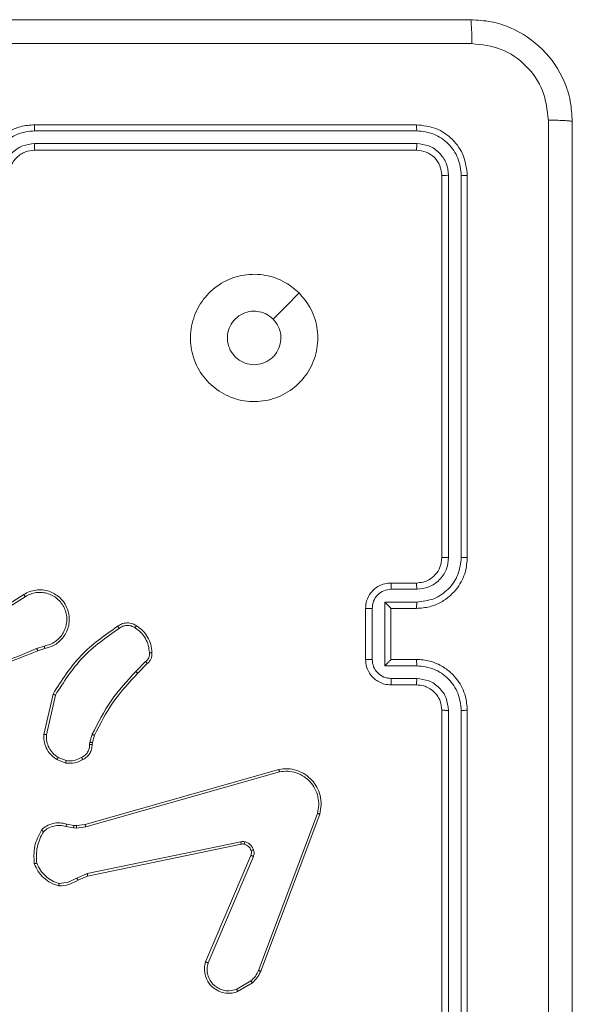
# Model space of a CAD drawing. Units: millimetres. Extents: x 4.1 to 18.4, y 5.7 to 24.3.
# Drawn here: x 8.4 to 8.4, y 9.8 to 9.9 of the extents above; entities that cross this region are included whole.
import ezdxf

# ---------------------------------------------------------------- set-up
doc = ezdxf.new("R2010")
doc.units = ezdxf.units.MM

msp = doc.modelspace()

# ---------------------------------------------------------------- linework, layer by layer
at = {"color": 7, "linetype": 'Continuous', "lineweight": 18}
for p, q in [((8.41962, 9.89615), (8.35962, 9.89615)), ((8.41967, 9.8952), (8.35963, 9.8952)), ((8.41967, 9.8932), (8.35963, 9.8932)), ((8.41962, 9.89215), (8.35962, 9.89215)), ((8.42362, 9.82815), (8.42362, 9.88815)), ((8.42467, 9.82816), (8.42467, 9.8882)), ((8.42667, 9.82816), (8.42667, 9.8882)), ((8.42762, 9.82815), (8.42762, 9.88815)), ((8.41562, 9.82415), (8.41962, 9.82415)), ((8.41566, 9.82316), (8.41967, 9.82316)), ((8.35181, 9.81849), (8.35792, 9.82234)), ((8.35203, 9.81816), (8.35814, 9.822)), ((8.41162, 9.81215), (8.41162, 9.82015)), ((8.41266, 9.81215), (8.41266, 9.82015)), ((8.41466, 9.82116), (8.41967, 9.82116)), ((8.41466, 9.81115), (8.41466, 9.82116)), ((8.41562, 9.82015), (8.41962, 9.82015)), ((8.41562, 9.82015), (8.41562, 9.82015)), ((8.41562, 9.81215), (8.41562, 9.82015)), ((8.36116, 9.81425), (8.35994, 9.81386)), ((8.36123, 9.81386), (8.36011, 9.8135)), ((8.41962, 9.81215), (8.41562, 9.81215)), ((8.41562, 9.81215), (8.41562, 9.81215)), ((8.37707, 9.8118), (8.37554, 9.81026)), ((8.37733, 9.81149), (8.37582, 9.80998)), ((8.41967, 9.81115), (8.41466, 9.81115)), ((8.41967, 9.80915), (8.41566, 9.80915)), ((8.41962, 9.80815), (8.41562, 9.80815)), ((8.36108, 9.80036), (8.36252, 9.80671)), ((8.36148, 9.80032), (8.36289, 9.80654)), ((8.42362, 9.74415), (8.42362, 9.80415)), ((8.42467, 9.7441), (8.42467, 9.80414)), ((8.42667, 9.7441), (8.42667, 9.80414)), ((8.42762, 9.74415), (8.42762, 9.80415)), ((8.36831, 9.79913), (8.36867, 9.80038)), ((8.36903, 9.80022), (8.36871, 9.79908)), ((8.36827, 9.79881), (8.36831, 9.79913)), ((8.36871, 9.79908), (8.36866, 9.79879)), ((8.36459, 9.79624), (8.36332, 9.79675)), ((8.36451, 9.79585), (8.36312, 9.79641)), ((8.36756, 9.78621), (8.39799, 9.79487)), ((8.36768, 9.78582), (8.3981, 9.79447)), ((8.40406, 9.78795), (8.3948, 9.76329)), ((8.40442, 9.78783), (8.39516, 9.76317)), ((8.36455, 9.78589), (8.36576, 9.78567)), ((8.36467, 9.78627), (8.36577, 9.78607)), ((8.36577, 9.78607), (8.36622, 9.78606)), ((8.36622, 9.78606), (8.36756, 9.78621)), ((8.36576, 9.78567), (8.36621, 9.78565)), ((8.36621, 9.78565), (8.36768, 9.78582)), ((8.39201, 9.78351), (8.36788, 9.77849)), ((8.39208, 9.78313), (8.36795, 9.77811)), ((8.38649, 9.76462), (8.39362, 9.78136)), ((8.38688, 9.76447), (8.394, 9.78119)), ((8.36788, 9.77849), (8.36624, 9.7778)), ((8.36795, 9.77811), (8.36646, 9.77748)), ((8.39361, 9.76165), (8.39138, 9.76032)), ((8.39385, 9.76135), (8.39152, 9.75996))]:
    msp.add_line(p, q, dxfattribs=at)
at = {"color": 7, "linetype": 'Continuous', "lineweight": 18, "flags": 128}
msp.add_lwpolyline([(8.40119, 9.86972), (8.39914, 9.86767), (8.39709, 9.86562)], dxfattribs=at)
at = {"color": 7, "linetype": 'Continuous', "lineweight": 18}
for points, knots in [([(8.26712, 9.91265), (8.285, 9.91265), (8.32076, 9.91265), (8.37448, 9.91265), (8.41024, 9.91265), (8.42812, 9.91265)], [0, 0, 0, 0, 0.3332958, 0.6667014, 1, 1, 1, 1]), ([(8.42812, 9.91265), (8.42815, 9.9126), (8.4282, 9.91248), (8.42827, 9.91163), (8.42832, 9.91039), (8.42833, 9.9094), (8.42833, 9.9089)], [0, 0, 0, 0, 0.250402, 0.500126, 0.750061, 1, 1, 1, 1]), ([(8.42812, 9.91265), (8.42921, 9.91259), (8.43136, 9.91246), (8.43536, 9.91116), (8.43972, 9.90825), (8.44263, 9.9039), (8.44393, 9.8999), (8.44405, 9.89774), (8.44412, 9.89665)], [0, 0, 0, 0, 0.130357, 0.257319, 0.49999, 0.742411, 0.869443, 1, 1, 1, 1]), ([(8.42833, 9.9089), (8.41041, 9.9089), (8.37455, 9.9089), (8.32069, 9.9089), (8.28483, 9.9089), (8.26691, 9.9089)], [0, 0, 0, 0, 0.333336, 0.666664, 1, 1, 1, 1]), ([(8.44037, 9.89687), (8.44018, 9.89844), (8.43981, 9.90159), (8.43704, 9.90558), (8.43306, 9.90835), (8.42991, 9.90872), (8.42833, 9.9089)], [0, 0, 0, 0, 0.25003, 0.499938, 0.75004, 1, 1, 1, 1]), ([(8.35962, 9.89615), (8.35888, 9.89609), (8.35719, 9.89595), (8.35515, 9.89491), (8.35359, 9.89351), (8.35254, 9.89203), (8.35178, 9.89021), (8.35167, 9.88885), (8.35162, 9.88815)], [0, 0, 0, 0, 0.176951, 0.402125, 0.53339, 0.676799, 0.83234, 1, 1, 1, 1]), ([(8.35963, 9.8952), (8.35963, 9.89533), (8.35963, 9.89558), (8.35963, 9.89589), (8.35962, 9.89611), (8.35962, 9.89614), (8.35962, 9.89615)], [0, 0, 0, 0, 0.25015, 0.5, 0.74985, 1, 1, 1, 1]), ([(8.41967, 9.8952), (8.41967, 9.89534), (8.41966, 9.89563), (8.41965, 9.89594), (8.41964, 9.89612), (8.41962, 9.89614), (8.41962, 9.89615)], [0, 0, 0, 0, 0.2798379, 0.5591458, 0.7795286, 1, 1, 1, 1]), ([(8.42762, 9.88815), (8.4275, 9.8892), (8.42726, 9.8913), (8.42541, 9.89394), (8.42276, 9.89579), (8.42067, 9.89603), (8.41962, 9.89615)], [0, 0, 0, 0, 0.249958, 0.499871, 0.749849, 1, 1, 1, 1]), ([(8.44037, 9.73544), (8.44037, 9.75337), (8.44036, 9.78922), (8.44036, 9.84308), (8.44037, 9.87894), (8.44037, 9.89687)], [0, 0, 0, 0, 0.333336, 0.666664, 1, 1, 1, 1]), ([(8.44412, 9.89665), (8.44406, 9.89668), (8.44394, 9.89673), (8.4431, 9.8968), (8.44186, 9.89685), (8.44087, 9.89686), (8.44037, 9.89687)], [0, 0, 0, 0, 0.249939, 0.499873, 0.749597, 1, 1, 1, 1]), ([(8.44412, 9.89665), (8.44412, 9.87877), (8.44412, 9.84301), (8.44412, 9.7893), (8.44412, 9.75353), (8.44412, 9.73565)], [0, 0, 0, 0, 0.333296, 0.666701, 1, 1, 1, 1]), ([(8.35963, 9.8952), (8.35871, 9.89509), (8.35688, 9.89487), (8.35456, 9.89327), (8.35294, 9.89095), (8.35273, 9.88912), (8.35262, 9.8882)], [0, 0, 0, 0, 0.249905, 0.499851, 0.749543, 1, 1, 1, 1]), ([(8.42667, 9.8882), (8.42657, 9.88912), (8.42641, 9.8905), (8.42552, 9.89212), (8.42436, 9.89353), (8.42241, 9.89487), (8.42058, 9.89509), (8.41967, 9.8952)], [0, 0, 0, 0, 0.25015, 0.376167, 0.500772, 0.750378, 1, 1, 1, 1]), ([(8.35963, 9.8932), (8.35897, 9.89312), (8.35767, 9.89296), (8.35601, 9.89182), (8.35485, 9.89016), (8.3547, 9.88885), (8.35462, 9.8882)], [0, 0, 0, 0, 0.2499004, 0.4998489, 0.7495459, 1, 1, 1, 1]), ([(8.35962, 9.89215), (8.35962, 9.89216), (8.35962, 9.89216), (8.35962, 9.89223), (8.35962, 9.89233), (8.35963, 9.89246), (8.35963, 9.89262), (8.35963, 9.8928), (8.35963, 9.893), (8.35963, 9.89313), (8.35963, 9.8932)], [0, 0, 0, 0, 0.125044, 0.250195, 0.375257, 0.5, 0.624743, 0.749805, 0.874956, 1, 1, 1, 1]), ([(8.41962, 9.89215), (8.41963, 9.89217), (8.41964, 9.89221), (8.41966, 9.8925), (8.41967, 9.89284), (8.41967, 9.89308), (8.41967, 9.8932)], [0, 0, 0, 0, 0.279843, 0.559005, 0.779447, 1, 1, 1, 1]), ([(8.42467, 9.8882), (8.4246, 9.88885), (8.42448, 9.88984), (8.42385, 9.891), (8.42302, 9.89201), (8.42162, 9.89297), (8.42032, 9.89312), (8.41967, 9.8932)], [0, 0, 0, 0, 0.250153, 0.37617, 0.500781, 0.750383, 1, 1, 1, 1]), ([(8.35962, 9.89215), (8.35913, 9.8921), (8.35837, 9.89202), (8.35745, 9.89154), (8.35685, 9.89107), (8.35641, 9.89057), (8.35605, 9.89), (8.35571, 9.88921), (8.35565, 9.88854), (8.35562, 9.88815)], [0, 0, 0, 0, 0.233626, 0.360019, 0.492477, 0.592731, 0.679024, 0.814849, 1, 1, 1, 1]), ([(8.42362, 9.88815), (8.42356, 9.88868), (8.42344, 9.88972), (8.42251, 9.89105), (8.42119, 9.89197), (8.42014, 9.89209), (8.41962, 9.89215)], [0, 0, 0, 0, 0.250014, 0.49987, 0.749792, 1, 1, 1, 1]), ([(8.42362, 9.88815), (8.42364, 9.88816), (8.42368, 9.88817), (8.42396, 9.88819), (8.42431, 9.8882), (8.42455, 9.8882), (8.42467, 9.8882)], [0, 0, 0, 0, 0.2798433, 0.5590046, 0.7794469, 1, 1, 1, 1]), ([(8.42667, 9.8882), (8.42681, 9.8882), (8.42709, 9.8882), (8.4274, 9.88818), (8.42759, 9.88817), (8.42761, 9.88816), (8.42762, 9.88815)], [0, 0, 0, 0, 0.279838, 0.559146, 0.779529, 1, 1, 1, 1]), ([(8.40119, 9.86972), (8.40179, 9.86901), (8.40312, 9.86744), (8.40416, 9.86436), (8.40416, 9.86095), (8.40305, 9.85771), (8.4009, 9.85506), (8.39801, 9.85322), (8.39467, 9.85249), (8.39125, 9.85286), (8.38819, 9.85437), (8.38577, 9.85681), (8.38431, 9.85988), (8.38396, 9.8633), (8.38473, 9.86663), (8.38659, 9.86951), (8.38928, 9.87162), (8.39252, 9.87272), (8.39594, 9.87267), (8.39897, 9.87161), (8.40051, 9.8703), (8.40119, 9.86972)], [0, 0, 0, 0, 0.044523, 0.097905, 0.151702, 0.205541, 0.258935, 0.312782, 0.366705, 0.419996, 0.474538, 0.52707, 0.582037, 0.634413, 0.689049, 0.74252, 0.79617, 0.849852, 0.903702, 0.957429, 1, 1, 1, 1]), ([(8.39709, 9.86562), (8.39739, 9.86526), (8.39799, 9.86452), (8.39837, 9.86312), (8.39829, 9.86169), (8.39774, 9.86037), (8.39678, 9.8593), (8.39552, 9.85861), (8.3941, 9.85837), (8.39268, 9.85862), (8.39143, 9.85932), (8.39048, 9.8604), (8.38994, 9.86173), (8.38987, 9.86317), (8.39028, 9.86454), (8.39112, 9.86571), (8.3923, 9.86653), (8.39337, 9.86683), (8.39398, 9.86685), (8.39412, 9.86685)], [0, 0, 0, 0, 0.061297, 0.122592, 0.183902, 0.245271, 0.306659, 0.368103, 0.429516, 0.49092, 0.552225, 0.613533, 0.67478, 0.7361, 0.797424, 0.85884, 0.920276, 0.981707, 1, 1, 1, 1]), ([(8.39709, 9.86562), (8.39672, 9.86592), (8.39599, 9.86652), (8.3949, 9.86682), (8.39427, 9.86685), (8.39412, 9.86685)], [0, 0, 0, 0, 0.428914, 0.857827, 1, 1, 1, 1]), ([(8.41962, 9.82015), (8.42032, 9.82021), (8.42167, 9.82031), (8.42349, 9.82107), (8.42497, 9.82212), (8.42637, 9.82367), (8.42742, 9.82572), (8.42756, 9.82741), (8.42762, 9.82815)], [0, 0, 0, 0, 0.167276, 0.322543, 0.465788, 0.596998, 0.822391, 1, 1, 1, 1]), ([(8.41962, 9.82415), (8.41999, 9.82418), (8.42066, 9.82424), (8.4217, 9.82468), (8.42266, 9.82544), (8.42345, 9.82666), (8.42356, 9.82764), (8.42362, 9.82815)], [0, 0, 0, 0, 0.176048, 0.323731, 0.533031, 0.756671, 1, 1, 1, 1]), ([(8.41967, 9.82316), (8.42032, 9.82324), (8.42163, 9.8234), (8.42328, 9.82454), (8.42444, 9.82619), (8.42459, 9.8275), (8.42467, 9.82816)], [0, 0, 0, 0, 0.249939, 0.4998784, 0.7495676, 1, 1, 1, 1]), ([(8.41967, 9.82116), (8.42058, 9.82126), (8.42242, 9.82147), (8.42473, 9.82309), (8.42634, 9.82541), (8.42656, 9.82724), (8.42667, 9.82816)], [0, 0, 0, 0, 0.250454, 0.500145, 0.750094, 1, 1, 1, 1]), ([(8.42362, 9.82815), (8.42362, 9.82815), (8.42363, 9.82815), (8.4237, 9.82816), (8.42379, 9.82816), (8.42393, 9.82816), (8.42409, 9.82816), (8.42427, 9.82816), (8.42447, 9.82816), (8.4246, 9.82816), (8.42467, 9.82816)], [0, 0, 0, 0, 0.125044, 0.250192, 0.375253, 0.5, 0.624747, 0.749808, 0.874956, 1, 1, 1, 1]), ([(8.42667, 9.82816), (8.4268, 9.82816), (8.42705, 9.82816), (8.42736, 9.82816), (8.42758, 9.82816), (8.42761, 9.82815), (8.42762, 9.82815)], [0, 0, 0, 0, 0.250147, 0.5, 0.749853, 1, 1, 1, 1]), ([(8.35792, 9.82234), (8.35822, 9.8225), (8.35882, 9.82284), (8.35983, 9.82307), (8.36087, 9.82309), (8.36187, 9.82289), (8.36279, 9.82247), (8.36361, 9.82187), (8.3643, 9.82108), (8.36478, 9.82017), (8.36505, 9.81921), (8.36511, 9.81822), (8.36495, 9.81721), (8.36447, 9.81599), (8.36363, 9.81498), (8.36246, 9.81419), (8.36169, 9.81398), (8.36123, 9.81386)], [0, 0, 0, 0, 0.062543, 0.125087, 0.187631, 0.250174, 0.310208, 0.371909, 0.435277, 0.50031, 0.557569, 0.617265, 0.679398, 0.743967, 0.855301, 0.91292, 1, 1, 1, 1]), ([(8.41162, 9.82015), (8.41166, 9.82056), (8.41173, 9.82144), (8.41231, 9.82249), (8.41304, 9.82325), (8.41377, 9.82373), (8.41465, 9.82408), (8.41529, 9.82413), (8.41562, 9.82415)], [0, 0, 0, 0, 0.193155, 0.423718, 0.553641, 0.693, 0.841789, 1, 1, 1, 1]), ([(8.41266, 9.82015), (8.41271, 9.82055), (8.4128, 9.82133), (8.41349, 9.82233), (8.41448, 9.82302), (8.41527, 9.82311), (8.41566, 9.82316)], [0, 0, 0, 0, 0.249903, 0.499849, 0.749544, 1, 1, 1, 1]), ([(8.41562, 9.82415), (8.41563, 9.82413), (8.41564, 9.82409), (8.41565, 9.82383), (8.41566, 9.8235), (8.41566, 9.82327), (8.41566, 9.82316)], [0, 0, 0, 0, 0.2798451, 0.5590793, 0.7794881, 1, 1, 1, 1]), ([(8.41962, 9.82415), (8.41963, 9.82414), (8.41964, 9.82411), (8.41965, 9.82388), (8.41966, 9.82355), (8.41967, 9.82329), (8.41967, 9.82316)], [0, 0, 0, 0, 0.250169, 0.5, 0.749831, 1, 1, 1, 1]), ([(8.35792, 9.82234), (8.35793, 9.82233), (8.35793, 9.82232), (8.35798, 9.82224), (8.35805, 9.82213), (8.35811, 9.82204), (8.35814, 9.822)], [0, 0, 0, 0, 0.250172, 0.5, 0.749828, 1, 1, 1, 1]), ([(8.35814, 9.822), (8.35841, 9.82215), (8.35896, 9.82246), (8.35989, 9.82267), (8.36083, 9.82269), (8.36176, 9.8225), (8.36262, 9.82212), (8.36337, 9.82155), (8.36399, 9.82083), (8.36442, 9.81999), (8.36467, 9.81908), (8.3647, 9.81813), (8.36453, 9.8172), (8.36416, 9.81633), (8.36361, 9.81556), (8.3629, 9.81494), (8.36207, 9.81447), (8.36146, 9.81433), (8.36116, 9.81425)], [0, 0, 0, 0, 0.062507, 0.125015, 0.187505, 0.250018, 0.312499, 0.375011, 0.437507, 0.500008, 0.562505, 0.624999, 0.687513, 0.74999, 0.812496, 0.874997, 0.937504, 1, 1, 1, 1]), ([(8.41162, 9.82015), (8.41162, 9.82015), (8.41163, 9.82015), (8.4117, 9.82015), (8.41179, 9.82015), (8.41192, 9.82015), (8.41208, 9.82015), (8.41226, 9.82015), (8.41246, 9.82015), (8.41259, 9.82015), (8.41266, 9.82015)], [0, 0, 0, 0, 0.125043, 0.250192, 0.375253, 0.5, 0.624747, 0.749808, 0.874957, 1, 1, 1, 1]), ([(8.41466, 9.82116), (8.41477, 9.82104), (8.41499, 9.82082), (8.41525, 9.82055), (8.41543, 9.82037), (8.41554, 9.82025), (8.41561, 9.82018), (8.41562, 9.82016), (8.41562, 9.82015)], [0, 0, 0, 0, 0.251476, 0.502491, 0.646472, 0.775671, 0.892482, 1, 1, 1, 1]), ([(8.41967, 9.82116), (8.41967, 9.82102), (8.41966, 9.82076), (8.41965, 9.82043), (8.41964, 9.8202), (8.41963, 9.82017), (8.41962, 9.82015)], [0, 0, 0, 0, 0.250171, 0.5, 0.749829, 1, 1, 1, 1]), ([(8.36252, 9.80671), (8.36387, 9.80884), (8.36654, 9.81306), (8.37063, 9.81593), (8.37266, 9.81735)], [0, 0, 0, 0, 0.504655, 1, 1, 1, 1]), ([(8.36289, 9.80654), (8.36421, 9.80861), (8.36685, 9.81277), (8.37088, 9.81561), (8.37289, 9.81702)], [0, 0, 0, 0, 0.499993, 1, 1, 1, 1]), ([(8.37266, 9.81735), (8.37285, 9.81748), (8.37329, 9.81777), (8.37414, 9.81793), (8.37497, 9.81781), (8.37543, 9.81755), (8.37561, 9.81744)], [0, 0, 0, 0, 0.218519, 0.500094, 0.804, 1, 1, 1, 1]), ([(8.37266, 9.81735), (8.37266, 9.81735), (8.37267, 9.81734), (8.37271, 9.81728), (8.37275, 9.81722), (8.37279, 9.81716), (8.37284, 9.81709), (8.37287, 9.81705), (8.37289, 9.81702)], [0, 0, 0, 0, 0.228635, 0.470906, 0.597628, 0.728166, 0.862372, 1, 1, 1, 1]), ([(8.37289, 9.81702), (8.37308, 9.81715), (8.37345, 9.81739), (8.37413, 9.81751), (8.37481, 9.81744), (8.3752, 9.81722), (8.3754, 9.81711)], [0, 0, 0, 0, 0.250071, 0.499998, 0.749922, 1, 1, 1, 1]), ([(8.37561, 9.81744), (8.3756, 9.81744), (8.3756, 9.81743), (8.37557, 9.81737), (8.37552, 9.81731), (8.37549, 9.81725), (8.37544, 9.81718), (8.37541, 9.81713), (8.3754, 9.81711)], [0, 0, 0, 0, 0.222694, 0.463051, 0.590264, 0.722261, 0.858925, 1, 1, 1, 1]), ([(8.3754, 9.81711), (8.37572, 9.81688), (8.37636, 9.81642), (8.37706, 9.81546), (8.37755, 9.81437), (8.37762, 9.81358), (8.37766, 9.81319)], [0, 0, 0, 0, 0.249874, 0.500009, 0.75014, 1, 1, 1, 1]), ([(8.35994, 9.81386), (8.35796, 9.81301), (8.354, 9.8113), (8.34975, 9.81062), (8.34762, 9.81028)], [0, 0, 0, 0, 0.499992, 1, 1, 1, 1]), ([(8.36011, 9.8135), (8.36011, 9.81351), (8.3601, 9.81352), (8.36006, 9.81362), (8.36, 9.81374), (8.35996, 9.81382), (8.35994, 9.81386)], [0, 0, 0, 0, 0.279854, 0.559096, 0.77948, 1, 1, 1, 1]), ([(8.36116, 9.81425), (8.36117, 9.8142), (8.36119, 9.8141), (8.36121, 9.81397), (8.36122, 9.81388), (8.36122, 9.81387), (8.36123, 9.81386)], [0, 0, 0, 0, 0.250171, 0.5, 0.749829, 1, 1, 1, 1]), ([(8.36011, 9.8135), (8.35706, 9.81227), (8.35096, 9.80979), (8.34437, 9.80971), (8.34107, 9.80967)], [0, 0, 0, 0, 0.5, 1, 1, 1, 1]), ([(8.37766, 9.81319), (8.37767, 9.81306), (8.37768, 9.81279), (8.37757, 9.81241), (8.37737, 9.81206), (8.37717, 9.81188), (8.37707, 9.8118)], [0, 0, 0, 0, 0.250039, 0.500007, 0.74997, 1, 1, 1, 1]), ([(8.37805, 9.81322), (8.37806, 9.81306), (8.37808, 9.81275), (8.37795, 9.81227), (8.37771, 9.81183), (8.37746, 9.81161), (8.37733, 9.81149)], [0, 0, 0, 0, 0.2400832, 0.4867779, 0.7400837, 1, 1, 1, 1]), ([(8.37805, 9.81322), (8.37805, 9.81322), (8.37804, 9.81322), (8.37795, 9.81321), (8.37782, 9.8132), (8.37771, 9.81319), (8.37766, 9.81319)], [0, 0, 0, 0, 0.242303, 0.489698, 0.741881, 1, 1, 1, 1]), ([(8.41162, 9.81215), (8.41162, 9.81215), (8.41163, 9.81215), (8.4117, 9.81215), (8.41179, 9.81215), (8.41192, 9.81215), (8.41208, 9.81215), (8.41226, 9.81215), (8.41246, 9.81215), (8.41259, 9.81215), (8.41266, 9.81215)], [0, 0, 0, 0, 0.1250433, 0.2501931, 0.3752537, 0.5, 0.6247463, 0.7498069, 0.8749567, 1, 1, 1, 1]), ([(8.41562, 9.80815), (8.41529, 9.80818), (8.41464, 9.80822), (8.41376, 9.80857), (8.41303, 9.80906), (8.41231, 9.80982), (8.41173, 9.81086), (8.41166, 9.81175), (8.41162, 9.81215)], [0, 0, 0, 0, 0.158741, 0.307907, 0.447493, 0.577491, 0.807752, 1, 1, 1, 1]), ([(8.41566, 9.80915), (8.41527, 9.80919), (8.41448, 9.80928), (8.41349, 9.80998), (8.4128, 9.81097), (8.41271, 9.81176), (8.41266, 9.81215)], [0, 0, 0, 0, 0.250459, 0.500155, 0.750098, 1, 1, 1, 1]), ([(8.41466, 9.81115), (8.41477, 9.81126), (8.41499, 9.81148), (8.41525, 9.81175), (8.41543, 9.81194), (8.41554, 9.81205), (8.41561, 9.81213), (8.41562, 9.81214), (8.41562, 9.81215)], [0, 0, 0, 0, 0.25147, 0.502487, 0.646497, 0.775724, 0.892512, 1, 1, 1, 1]), ([(8.41967, 9.81115), (8.41967, 9.81128), (8.41966, 9.81154), (8.41965, 9.81188), (8.41964, 9.81211), (8.41963, 9.81214), (8.41962, 9.81215)], [0, 0, 0, 0, 0.250173, 0.5, 0.749827, 1, 1, 1, 1]), ([(8.42762, 9.80415), (8.42756, 9.80489), (8.42742, 9.80657), (8.42638, 9.80862), (8.42498, 9.81018), (8.4235, 9.81123), (8.42168, 9.812), (8.42032, 9.8121), (8.41962, 9.81215)], [0, 0, 0, 0, 0.17649, 0.401511, 0.532815, 0.676339, 0.832072, 1, 1, 1, 1]), ([(8.37733, 9.81149), (8.37733, 9.8115), (8.37732, 9.81151), (8.37728, 9.81156), (8.37723, 9.81161), (8.37719, 9.81167), (8.37713, 9.81173), (8.37709, 9.81177), (8.37707, 9.8118)], [0, 0, 0, 0, 0.212683, 0.449796, 0.577773, 0.712113, 0.852997, 1, 1, 1, 1]), ([(8.42667, 9.80414), (8.42656, 9.80506), (8.42634, 9.80689), (8.42473, 9.80921), (8.42242, 9.81083), (8.42058, 9.81104), (8.41967, 9.81115)], [0, 0, 0, 0, 0.249905, 0.499852, 0.749544, 1, 1, 1, 1]), ([(8.37554, 9.81026), (8.37417, 9.80877), (8.37142, 9.8058), (8.36959, 9.80218), (8.36867, 9.80038)], [0, 0, 0, 0, 0.500003, 1, 1, 1, 1]), ([(8.37582, 9.80998), (8.37446, 9.80851), (8.37174, 9.80557), (8.36994, 9.802), (8.36903, 9.80022)], [0, 0, 0, 0, 0.500001, 1, 1, 1, 1]), ([(8.37582, 9.80998), (8.37581, 9.80998), (8.3758, 9.80999), (8.37574, 9.81006), (8.37565, 9.81015), (8.37558, 9.81023), (8.37554, 9.81026)], [0, 0, 0, 0, 0.24994, 0.499877, 0.749556, 1, 1, 1, 1]), ([(8.41562, 9.80815), (8.41563, 9.80817), (8.41564, 9.80821), (8.41565, 9.80847), (8.41566, 9.8088), (8.41566, 9.80903), (8.41566, 9.80915)], [0, 0, 0, 0, 0.279846, 0.55908, 0.779488, 1, 1, 1, 1]), ([(8.41962, 9.80815), (8.41963, 9.80817), (8.41964, 9.8082), (8.41965, 9.80843), (8.41966, 9.80876), (8.41967, 9.80902), (8.41967, 9.80915)], [0, 0, 0, 0, 0.250169, 0.5, 0.749831, 1, 1, 1, 1]), ([(8.42467, 9.80414), (8.42459, 9.8048), (8.42443, 9.80611), (8.42329, 9.80777), (8.42163, 9.80892), (8.42032, 9.80907), (8.41967, 9.80915)], [0, 0, 0, 0, 0.2499, 0.499849, 0.749546, 1, 1, 1, 1]), ([(8.42362, 9.80415), (8.42357, 9.80464), (8.42349, 9.8054), (8.42301, 9.80632), (8.42254, 9.80692), (8.42204, 9.80735), (8.42148, 9.80772), (8.42069, 9.80806), (8.42001, 9.80812), (8.41962, 9.80815)], [0, 0, 0, 0, 0.233531, 0.359934, 0.492439, 0.592148, 0.677723, 0.813744, 1, 1, 1, 1]), ([(8.36252, 9.80671), (8.36253, 9.8067), (8.36254, 9.8067), (8.36259, 9.80667), (8.36266, 9.80664), (8.36273, 9.80661), (8.3628, 9.80658), (8.36286, 9.80655), (8.36289, 9.80654)], [0, 0, 0, 0, 0.2022343, 0.4358115, 0.5646695, 0.7017165, 0.84694, 1, 1, 1, 1]), ([(8.42362, 9.80415), (8.42362, 9.80415), (8.42363, 9.80415), (8.4237, 9.80415), (8.42379, 9.80415), (8.42393, 9.80415), (8.42409, 9.80415), (8.42427, 9.80414), (8.42447, 9.80414), (8.4246, 9.80414), (8.42467, 9.80414)], [0, 0, 0, 0, 0.125044, 0.250195, 0.375257, 0.5, 0.624743, 0.749805, 0.874956, 1, 1, 1, 1]), ([(8.42667, 9.80414), (8.4268, 9.80414), (8.42705, 9.80414), (8.42736, 9.80415), (8.42758, 9.80415), (8.42761, 9.80415), (8.42762, 9.80415)], [0, 0, 0, 0, 0.25015, 0.5, 0.74985, 1, 1, 1, 1]), ([(8.36312, 9.79641), (8.36269, 9.79672), (8.36192, 9.7973), (8.3613, 9.79848), (8.36105, 9.7995), (8.36107, 9.8001), (8.36108, 9.80036)], [0, 0, 0, 0, 0.3346, 0.612976, 0.83485, 1, 1, 1, 1]), ([(8.36108, 9.80036), (8.36108, 9.80036), (8.36109, 9.80036), (8.36119, 9.80035), (8.36132, 9.80034), (8.36142, 9.80033), (8.36148, 9.80032)], [0, 0, 0, 0, 0.250172, 0.5, 0.749828, 1, 1, 1, 1]), ([(8.36332, 9.79675), (8.36303, 9.79695), (8.36246, 9.79736), (8.36185, 9.79825), (8.36148, 9.79926), (8.36148, 9.79997), (8.36148, 9.80032)], [0, 0, 0, 0, 0.250042, 0.5, 0.74996, 1, 1, 1, 1]), ([(8.36903, 9.80022), (8.36903, 9.80022), (8.36901, 9.80023), (8.36892, 9.80027), (8.3688, 9.80032), (8.36871, 9.80036), (8.36867, 9.80038)], [0, 0, 0, 0, 0.279586, 0.558954, 0.779255, 1, 1, 1, 1]), ([(8.367, 9.79675), (8.36719, 9.79686), (8.36757, 9.79706), (8.36798, 9.79756), (8.36825, 9.79816), (8.36826, 9.79859), (8.36827, 9.79881)], [0, 0, 0, 0, 0.250061, 0.499989, 0.749927, 1, 1, 1, 1]), ([(8.36866, 9.79879), (8.36865, 9.79853), (8.36863, 9.79802), (8.36831, 9.79733), (8.36782, 9.79675), (8.36739, 9.79652), (8.36718, 9.7964)], [0, 0, 0, 0, 0.2580171, 0.5106893, 0.7580169, 1, 1, 1, 1]), ([(8.36866, 9.79879), (8.36866, 9.79879), (8.36865, 9.79879), (8.36858, 9.79879), (8.3685, 9.7988), (8.36843, 9.7988), (8.36835, 9.7988), (8.3683, 9.7988), (8.36827, 9.79881)], [0, 0, 0, 0, 0.227566, 0.469582, 0.596327, 0.727018, 0.861709, 1, 1, 1, 1]), ([(8.36871, 9.79908), (8.3687, 9.79908), (8.36868, 9.79908), (8.36858, 9.7991), (8.36845, 9.79911), (8.36836, 9.79913), (8.36831, 9.79913)], [0, 0, 0, 0, 0.279585, 0.558951, 0.779253, 1, 1, 1, 1]), ([(8.36312, 9.79641), (8.36312, 9.79641), (8.36313, 9.79643), (8.36318, 9.79652), (8.36325, 9.79663), (8.3633, 9.79671), (8.36332, 9.79675)], [0, 0, 0, 0, 0.279839, 0.559083, 0.779493, 1, 1, 1, 1]), ([(8.36459, 9.79624), (8.36501, 9.79622), (8.36586, 9.79617), (8.36662, 9.79656), (8.367, 9.79675)], [0, 0, 0, 0, 0.500009, 1, 1, 1, 1]), ([(8.36718, 9.7964), (8.36718, 9.79641), (8.36718, 9.79642), (8.36714, 9.79648), (8.36711, 9.79655), (8.36708, 9.79661), (8.36704, 9.79668), (8.36701, 9.79673), (8.367, 9.79675)], [0, 0, 0, 0, 0.2264, 0.467935, 0.594843, 0.725925, 0.861055, 1, 1, 1, 1]), ([(8.36718, 9.7964), (8.36676, 9.79619), (8.36592, 9.79576), (8.36498, 9.79582), (8.36451, 9.79585)], [0, 0, 0, 0, 0.5, 1, 1, 1, 1]), ([(8.36459, 9.79624), (8.36458, 9.79621), (8.36457, 9.79616), (8.36455, 9.79608), (8.36454, 9.79601), (8.36453, 9.79593), (8.36451, 9.79587), (8.36451, 9.79586), (8.36451, 9.79585)], [0, 0, 0, 0, 0.141403, 0.278301, 0.41044, 0.537704, 0.77788, 1, 1, 1, 1]), ([(8.39799, 9.79487), (8.39846, 9.79493), (8.39941, 9.79505), (8.40084, 9.79477), (8.40214, 9.79415), (8.40323, 9.79323), (8.40405, 9.79208), (8.40455, 9.79075), (8.40474, 9.78929), (8.40453, 9.78832), (8.40442, 9.78783)], [0, 0, 0, 0, 0.1249658, 0.2499422, 0.3749302, 0.499931, 0.619428, 0.7426011, 0.8694566, 1, 1, 1, 1]), ([(8.39799, 9.79487), (8.39799, 9.79487), (8.398, 9.79486), (8.39801, 9.79479), (8.39803, 9.79472), (8.39805, 9.79465), (8.39807, 9.79456), (8.39809, 9.79451), (8.3981, 9.79447)], [0, 0, 0, 0, 0.211842, 0.448614, 0.576707, 0.711391, 0.852587, 1, 1, 1, 1]), ([(8.3981, 9.79447), (8.39854, 9.79453), (8.39942, 9.79464), (8.40077, 9.79437), (8.40198, 9.79378), (8.40298, 9.7929), (8.40373, 9.79184), (8.40419, 9.79059), (8.40434, 9.78925), (8.40415, 9.78839), (8.40406, 9.78795)], [0, 0, 0, 0, 0.125037, 0.249983, 0.386888, 0.499975, 0.62498, 0.749992, 0.874993, 1, 1, 1, 1]), ([(8.40442, 9.78783), (8.40442, 9.78784), (8.40441, 9.78784), (8.40435, 9.78786), (8.40429, 9.78788), (8.40422, 9.7879), (8.40414, 9.78793), (8.40409, 9.78794), (8.40406, 9.78795)], [0, 0, 0, 0, 0.202403, 0.436159, 0.565031, 0.70191, 0.847037, 1, 1, 1, 1]), ([(8.36068, 9.78534), (8.36095, 9.78557), (8.36149, 9.78602), (8.3625, 9.7864), (8.36359, 9.78653), (8.36431, 9.78636), (8.36467, 9.78627)], [0, 0, 0, 0, 0.243049, 0.490729, 0.743044, 1, 1, 1, 1]), ([(8.361, 9.78508), (8.36125, 9.78528), (8.36174, 9.78568), (8.36265, 9.78601), (8.36362, 9.78611), (8.36424, 9.78596), (8.36455, 9.78589)], [0, 0, 0, 0, 0.25004, 0.499997, 0.749964, 1, 1, 1, 1]), ([(8.36467, 9.78627), (8.36467, 9.78627), (8.36466, 9.78625), (8.36463, 9.78615), (8.36459, 9.78602), (8.36456, 9.78593), (8.36455, 9.78589)], [0, 0, 0, 0, 0.279835, 0.55906, 0.779481, 1, 1, 1, 1]), ([(8.36577, 9.78607), (8.36577, 9.78607), (8.36578, 9.78605), (8.36577, 9.78594), (8.36577, 9.78581), (8.36576, 9.78571), (8.36576, 9.78567)], [0, 0, 0, 0, 0.279835, 0.559054, 0.779478, 1, 1, 1, 1]), ([(8.36622, 9.78606), (8.36622, 9.78605), (8.36623, 9.78603), (8.36622, 9.78592), (8.36622, 9.78579), (8.36621, 9.78569), (8.36621, 9.78565)], [0, 0, 0, 0, 0.279835, 0.559055, 0.779478, 1, 1, 1, 1]), ([(8.36756, 9.78621), (8.36756, 9.78621), (8.36757, 9.78619), (8.36759, 9.7861), (8.36763, 9.78597), (8.36766, 9.78587), (8.36768, 9.78582)], [0, 0, 0, 0, 0.250165, 0.5, 0.749835, 1, 1, 1, 1]), ([(8.35956, 9.78005), (8.35951, 9.78098), (8.35942, 9.78284), (8.36026, 9.78451), (8.36068, 9.78534)], [0, 0, 0, 0, 0.499999, 1, 1, 1, 1]), ([(8.35995, 9.78014), (8.35992, 9.78101), (8.35984, 9.78274), (8.36061, 9.7843), (8.361, 9.78508)], [0, 0, 0, 0, 0.500004, 1, 1, 1, 1]), ([(8.36068, 9.78534), (8.36069, 9.78534), (8.36069, 9.78533), (8.36075, 9.78529), (8.36081, 9.78524), (8.36086, 9.78519), (8.36093, 9.78514), (8.36098, 9.7851), (8.361, 9.78508)], [0, 0, 0, 0, 0.219179, 0.458201, 0.585652, 0.718534, 0.85674, 1, 1, 1, 1]), ([(8.39201, 9.78351), (8.39212, 9.78352), (8.39233, 9.78356), (8.39255, 9.78352), (8.39265, 9.7835)], [0, 0, 0, 0, 0.499164, 1, 1, 1, 1]), ([(8.39201, 9.78351), (8.39203, 9.78345), (8.39205, 9.78334), (8.39207, 9.78321), (8.39208, 9.78314), (8.39208, 9.78313), (8.39208, 9.78313)], [0, 0, 0, 0, 0.280123, 0.559274, 0.779702, 1, 1, 1, 1]), ([(8.39255, 9.78312), (8.39247, 9.78313), (8.39232, 9.78316), (8.39216, 9.78314), (8.39208, 9.78313)], [0, 0, 0, 0, 0.500031, 1, 1, 1, 1]), ([(8.39255, 9.78312), (8.39255, 9.78312), (8.39256, 9.78313), (8.39258, 9.78322), (8.39262, 9.78335), (8.39264, 9.78345), (8.39265, 9.7835)], [0, 0, 0, 0, 0.249934, 0.499873, 0.74956, 1, 1, 1, 1]), ([(8.39265, 9.7835), (8.39281, 9.78345), (8.39312, 9.78335), (8.39351, 9.78306), (8.39384, 9.78269), (8.39397, 9.78239), (8.39404, 9.78224)], [0, 0, 0, 0, 0.246382, 0.499998, 0.751706, 1, 1, 1, 1]), ([(8.39362, 9.78136), (8.39366, 9.78148), (8.39374, 9.78173), (8.39368, 9.78199), (8.39365, 9.78212)], [0, 0, 0, 0, 0.4778857, 1, 1, 1, 1]), ([(8.39362, 9.78136), (8.39363, 9.78136), (8.39364, 9.78135), (8.39375, 9.7813), (8.39387, 9.78125), (8.39396, 9.78121), (8.394, 9.78119)], [0, 0, 0, 0, 0.279828, 0.559033, 0.779469, 1, 1, 1, 1]), ([(8.39365, 9.78212), (8.39366, 9.78212), (8.39367, 9.78212), (8.39378, 9.78216), (8.3939, 9.7822), (8.39399, 9.78223), (8.39404, 9.78224)], [0, 0, 0, 0, 0.279828, 0.559054, 0.779481, 1, 1, 1, 1]), ([(8.39404, 9.78224), (8.39408, 9.78207), (8.39417, 9.78171), (8.39406, 9.78137), (8.394, 9.78119)], [0, 0, 0, 0, 0.500009, 1, 1, 1, 1]), ([(8.35956, 9.78005), (8.35957, 9.78005), (8.35958, 9.78005), (8.35964, 9.78006), (8.35971, 9.78008), (8.35978, 9.78009), (8.35987, 9.78011), (8.35992, 9.78013), (8.35995, 9.78014)], [0, 0, 0, 0, 0.211493, 0.448032, 0.576118, 0.710887, 0.852275, 1, 1, 1, 1]), ([(8.36347, 9.77695), (8.36308, 9.77708), (8.3623, 9.77735), (8.36131, 9.77809), (8.36047, 9.77901), (8.36013, 9.77976), (8.35995, 9.78014)], [0, 0, 0, 0, 0.249886, 0.500001, 0.750114, 1, 1, 1, 1]), ([(8.36795, 9.77811), (8.36795, 9.77811), (8.36795, 9.77813), (8.36793, 9.77821), (8.36791, 9.77834), (8.36789, 9.77844), (8.36788, 9.77849)], [0, 0, 0, 0, 0.249938, 0.499878, 0.749571, 1, 1, 1, 1]), ([(8.36646, 9.77748), (8.36598, 9.77721), (8.36504, 9.77667), (8.36396, 9.7766), (8.36342, 9.77656)], [0, 0, 0, 0, 0.499989, 1, 1, 1, 1]), ([(8.36342, 9.77656), (8.36342, 9.77656), (8.36342, 9.77657), (8.36343, 9.77663), (8.36344, 9.77671), (8.36345, 9.77678), (8.36346, 9.77686), (8.36347, 9.77692), (8.36347, 9.77695)], [0, 0, 0, 0, 0.215005, 0.452677, 0.58048, 0.71438, 0.854303, 1, 1, 1, 1]), ([(8.36624, 9.7778), (8.36581, 9.77756), (8.36495, 9.77707), (8.36396, 9.77699), (8.36347, 9.77695)], [0, 0, 0, 0, 0.499986, 1, 1, 1, 1]), ([(8.36646, 9.77748), (8.36645, 9.77748), (8.36644, 9.7775), (8.36639, 9.77758), (8.36631, 9.77769), (8.36626, 9.77776), (8.36624, 9.7778)], [0, 0, 0, 0, 0.279589, 0.558973, 0.779273, 1, 1, 1, 1]), ([(8.39152, 9.75996), (8.39124, 9.75987), (8.39064, 9.75968), (8.38961, 9.75968), (8.38851, 9.75998), (8.38744, 9.76068), (8.38666, 9.76174), (8.38632, 9.76288), (8.3863, 9.76384), (8.38643, 9.76439), (8.38649, 9.76462)], [0, 0, 0, 0, 0.103761, 0.221727, 0.353875, 0.500176, 0.664938, 0.803242, 0.914962, 1, 1, 1, 1]), ([(8.38649, 9.76462), (8.38649, 9.76462), (8.3865, 9.76462), (8.38656, 9.76459), (8.38663, 9.76456), (8.3867, 9.76454), (8.38679, 9.76451), (8.38685, 9.76448), (8.38688, 9.76447)], [0, 0, 0, 0, 0.205651, 0.440353, 0.568937, 0.705149, 0.848945, 1, 1, 1, 1]), ([(8.39138, 9.76032), (8.39099, 9.76021), (8.3903, 9.76002), (8.38934, 9.76014), (8.38853, 9.76044), (8.38779, 9.76095), (8.38718, 9.76169), (8.38681, 9.76258), (8.38667, 9.76354), (8.38681, 9.76416), (8.38688, 9.76447)], [0, 0, 0, 0, 0.158649, 0.276907, 0.374887, 0.500004, 0.624987, 0.750024, 0.874994, 1, 1, 1, 1]), ([(8.3948, 9.76329), (8.39466, 9.76298), (8.39437, 9.76235), (8.39386, 9.76188), (8.39361, 9.76165)], [0, 0, 0, 0, 0.500003, 1, 1, 1, 1]), ([(8.39516, 9.76317), (8.395, 9.76282), (8.39469, 9.76212), (8.39412, 9.76161), (8.39385, 9.76135)], [0, 0, 0, 0, 0.505569, 1, 1, 1, 1]), ([(8.39516, 9.76317), (8.39516, 9.76317), (8.39514, 9.76317), (8.39505, 9.7632), (8.39493, 9.76325), (8.39484, 9.76328), (8.3948, 9.76329)], [0, 0, 0, 0, 0.279593, 0.558997, 0.779295, 1, 1, 1, 1]), ([(8.39385, 9.76135), (8.39384, 9.76136), (8.39383, 9.76137), (8.39377, 9.76145), (8.39369, 9.76155), (8.39364, 9.76162), (8.39361, 9.76165)], [0, 0, 0, 0, 0.279596, 0.559006, 0.779302, 1, 1, 1, 1]), ([(8.39152, 9.75996), (8.39152, 9.75997), (8.39151, 9.75998), (8.39148, 9.76006), (8.39144, 9.76018), (8.3914, 9.76027), (8.39138, 9.76032)], [0, 0, 0, 0, 0.250136, 0.499998, 0.749861, 1, 1, 1, 1])]:
    msp.add_open_spline(points, degree=3, knots=knots, dxfattribs=at)
for points in [[(8.37561, 9.81744), (8.37596, 9.8172), (8.37665, 9.81671), (8.37742, 9.81567), (8.37793, 9.81449), (8.37801, 9.81364), (8.37805, 9.81322)], [(8.39365, 9.78212), (8.3936, 9.78224), (8.39349, 9.78248), (8.39323, 9.78277), (8.39292, 9.783), (8.39267, 9.78308), (8.39255, 9.78312)], [(8.36342, 9.77656), (8.36299, 9.7767), (8.36213, 9.77699), (8.36103, 9.77779), (8.36012, 9.77881), (8.35975, 9.77963), (8.35956, 9.78005)]]:
    msp.add_open_spline(points, degree=3, dxfattribs=at)

doc.saveas('drawing.dxf')
